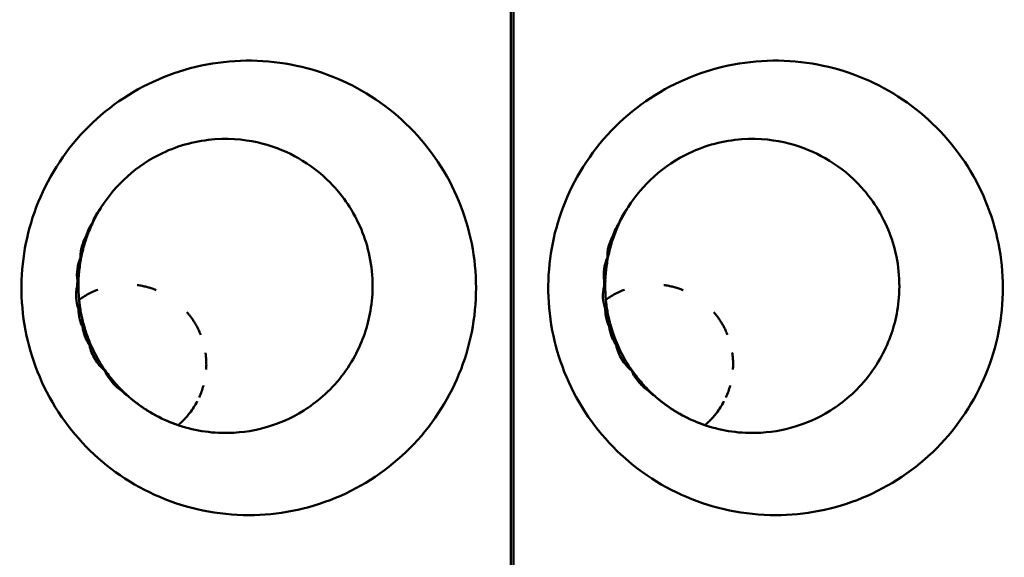
# Model space of a CAD drawing. Units: millimetres. Extents: x -4505 to 16385, y -441 to 5462.
# Drawn here: x -1278 to -1241, y 2531 to 2551 of the extents above; entities that cross this region are included whole.
import ezdxf

# ---------------------------------------------------------------- set-up
doc = ezdxf.new("R2010")
doc.units = ezdxf.units.MM
doc.layers.add('Visible (ANSI)', color=7, linetype='Continuous', lineweight=50)

msp = doc.modelspace()

# ---------------------------------------------------------------- linework, layer by layer
at = {"layer": 'Visible (ANSI)'}
for p, q in [((-1259.236, 2491.239), (-1259.236, 2610.839)), ((-1259.136, 2610.839), (-1259.136, 2491.239)), ((-1273.612, 2537.048), (-1273.612, 2537.048)), ((-1253.912, 2537.048), (-1253.912, 2537.048))]:
    msp.add_line(p, q, dxfattribs=at)
for centre in [(-1273.612, 2538.183), (-1253.912, 2538.183)]:
    msp.add_arc(centre, 3, 126.1558, 126.16, dxfattribs=at)
for centre, major_axis, ratio, start_param, end_param in [((-1275.099, 2542.957), (0.286, -0.195), 0.009719, 1.539528, 1.64607), ((-1255.399, 2542.957), (0.286, -0.195), 0.009719, 1.53953, 1.64607), ((-1274.559, 2541.906), (-2.979, 0.055), 0.087315, 4.9665, 4.97408), ((-1254.859, 2541.906), (-2.979, 0.055), 0.087315, 4.9665, 4.97408), ((-1273.875, 2541.134), (0.011, 1.61), 0.978686, 1.473219, 1.597411), ((-1274.48, 2541.347), (2.771, 1.128), 0.112674, 1.863828, 1.879402), ((-1273.844, 2541.134), (0.017, 2.931), 0.532653, 1.510519, 1.595794), ((-1254.175, 2541.134), (0.011, 1.61), 0.978686, 1.473219, 1.597411), ((-1254.78, 2541.347), (2.771, 1.128), 0.112674, 1.863828, 1.879402), ((-1254.144, 2541.134), (0.017, 2.931), 0.532653, 1.510519, 1.595794), ((-1274.522, 2540.942), (-2.506, 1.633), 0.130374, 1.277261, 1.296516), ((-1254.822, 2540.942), (-2.506, 1.633), 0.130374, 1.277261, 1.296516), ((-1275.357, 2540.269), (-0.361, -0.116), 0.010634, 4.666941, 4.839291), ((-1255.657, 2540.269), (-0.361, -0.116), 0.010633, 4.66694, 4.839291), ((-1274.415, 2540.002), (-2.861, -0.871), 0.052155, 1.255359, 1.27845), ((-1254.715, 2540.002), (-2.861, -0.871), 0.052155, 1.255359, 1.27845), ((-1274.288, 2539.466), (-2.931, -0.555), 0.148668, 1.298555, 1.317114), ((-1254.588, 2539.466), (-2.931, -0.555), 0.148668, 1.298555, 1.317114), ((-1274.064, 2538.801), (2.696, 1.253), 0.218434, 4.481156, 4.486028), ((-1254.364, 2538.801), (2.696, 1.253), 0.218434, 4.481156, 4.486028), ((-1273.756, 2538.315), (2.024, 2.205), 0.263711, 4.425594, 4.430664), ((-1273.115, 2538.585), (-1.828, 2.271), 0.486417, 1.807157, 1.879305), ((-1254.056, 2538.315), (2.024, 2.205), 0.263711, 4.425594, 4.430664), ((-1253.415, 2538.585), (-1.828, 2.271), 0.486417, 1.807157, 1.879305), ((-1273.115, 2538.585), (-1.828, 2.271), 0.486417, 1.879305, 1.879322), ((-1253.415, 2538.585), (-1.828, 2.271), 0.486417, 1.879305, 1.879322)]:
    msp.add_ellipse(centre, major_axis=major_axis, ratio=ratio, start_param=start_param, end_param=end_param, dxfattribs=at)
for points, knots in [([(-1269.031, 2532.539), (-1269.609, 2532.539), (-1270.187, 2532.598), (-1271.859, 2532.943), (-1272.911, 2533.39), (-1274.758, 2534.657), (-1275.545, 2535.459), (-1276.791, 2537.37), (-1277.189, 2538.418), (-1277.603, 2540.579), (-1277.575, 2541.695), (-1277.166, 2543.726), (-1276.762, 2544.774), (-1275.479, 2546.697), (-1274.667, 2547.509), (-1272.773, 2548.756), (-1271.716, 2549.185), (-1269.498, 2549.6), (-1268.359, 2549.587), (-1267.254, 2549.35), (-1266.194, 2549.123), (-1265.187, 2548.695), (-1263.371, 2547.472), (-1262.578, 2546.676), (-1261.347, 2544.828), (-1260.916, 2543.789), (-1260.483, 2541.608), (-1260.481, 2540.485), (-1260.913, 2538.304), (-1261.337, 2537.271), (-1262.567, 2535.413), (-1263.369, 2534.604), (-1265.242, 2533.35), (-1266.298, 2532.913), (-1267.944, 2532.592), (-1268.487, 2532.54), (-1269.031, 2532.539)], [-2.888285, -2.888285, -2.888285, -2.888285, -2.721817, -2.721817, -2.399947, -2.399947, -2.085431, -2.085431, -1.757173, -1.757173, -1.392584, -1.392584, -1.029648, -1.029648, -0.68179, -0.68179, -0.339234, -0.339234, 0, 0, 0, 0.325243, 0.325243, 0.657812, 0.657812, 0.988251, 0.988251, 1.316664, 1.316664, 1.641255, 1.641255, 1.969329, 1.969329, 2.295935, 2.295935, 2.452808, 2.452808, 2.452808, 2.452808]), ([(-1249.331, 2532.539), (-1249.909, 2532.539), (-1250.487, 2532.598), (-1252.159, 2532.943), (-1253.211, 2533.39), (-1255.058, 2534.657), (-1255.845, 2535.459), (-1257.091, 2537.37), (-1257.489, 2538.418), (-1257.903, 2540.579), (-1257.875, 2541.695), (-1257.466, 2543.726), (-1257.062, 2544.774), (-1255.779, 2546.697), (-1254.967, 2547.509), (-1253.073, 2548.756), (-1252.016, 2549.185), (-1249.798, 2549.6), (-1248.659, 2549.587), (-1247.554, 2549.35), (-1246.494, 2549.123), (-1245.487, 2548.695), (-1243.671, 2547.472), (-1242.878, 2546.676), (-1241.647, 2544.828), (-1241.216, 2543.789), (-1240.783, 2541.608), (-1240.781, 2540.485), (-1241.213, 2538.304), (-1241.637, 2537.271), (-1242.867, 2535.413), (-1243.669, 2534.604), (-1245.542, 2533.35), (-1246.598, 2532.913), (-1248.244, 2532.592), (-1248.787, 2532.54), (-1249.331, 2532.539)], [-2.888285, -2.888285, -2.888285, -2.888285, -2.721817, -2.721817, -2.399947, -2.399947, -2.085431, -2.085431, -1.757173, -1.757173, -1.392584, -1.392584, -1.029648, -1.029648, -0.68179, -0.68179, -0.339234, -0.339234, 0, 0, 0, 0.325243, 0.325243, 0.657812, 0.657812, 0.988251, 0.988251, 1.316664, 1.316664, 1.641255, 1.641255, 1.96933, 1.96933, 2.295935, 2.295935, 2.452808, 2.452808, 2.452808, 2.452808]), ([(-1274.553, 2544.054), (-1274.279, 2544.486), (-1273.95, 2544.874), (-1273.178, 2545.565), (-1272.737, 2545.856), (-1271.644, 2546.376), (-1270.977, 2546.549), (-1269.611, 2546.648), (-1269.012, 2546.56), (-1267.999, 2546.302), (-1267.566, 2546.109), (-1266.757, 2545.648), (-1266.353, 2545.344), (-1265.688, 2544.667), (-1265.27, 2544.178), (-1264.644, 2542.848), (-1264.449, 2542.15), (-1264.375, 2540.597), (-1264.506, 2539.942), (-1264.844, 2538.883), (-1265.128, 2538.297), (-1266.014, 2537.157), (-1266.513, 2536.748), (-1267.478, 2536.142), (-1267.909, 2535.971), (-1268.75, 2535.715), (-1269.25, 2535.625), (-1270.457, 2535.599), (-1271.129, 2535.707), (-1272.322, 2536.137), (-1272.915, 2536.45), (-1273.475, 2536.927)], [0.000003, 0.000003, 0.000003, 0.000003, 0.155087, 0.155087, 0.320003, 0.320003, 0.539934, 0.539934, 0.764423, 0.764423, 1.027146, 1.027146, 1.316633, 1.316633, 1.547257, 1.547257, 1.738938, 1.738938, 1.932349, 1.932349, 2.145531, 2.145531, 2.36599, 2.36599, 2.601291, 2.601291, 2.866789, 2.866789, 3.195528, 3.195528, 3.478472, 3.478472, 3.478472, 3.478472]), ([(-1254.853, 2544.054), (-1254.579, 2544.486), (-1254.25, 2544.874), (-1253.478, 2545.565), (-1253.037, 2545.856), (-1251.944, 2546.376), (-1251.277, 2546.549), (-1249.911, 2546.648), (-1249.312, 2546.56), (-1248.299, 2546.302), (-1247.866, 2546.109), (-1247.057, 2545.648), (-1246.653, 2545.344), (-1245.988, 2544.667), (-1245.57, 2544.178), (-1244.944, 2542.848), (-1244.749, 2542.15), (-1244.675, 2540.597), (-1244.806, 2539.942), (-1245.144, 2538.883), (-1245.428, 2538.297), (-1246.314, 2537.157), (-1246.813, 2536.748), (-1247.778, 2536.142), (-1248.209, 2535.971), (-1249.05, 2535.715), (-1249.55, 2535.625), (-1250.757, 2535.599), (-1251.429, 2535.707), (-1252.622, 2536.137), (-1253.215, 2536.45), (-1253.775, 2536.927)], [0.000003, 0.000003, 0.000003, 0.000003, 0.155087, 0.155087, 0.320003, 0.320003, 0.539934, 0.539934, 0.764423, 0.764423, 1.027146, 1.027146, 1.316633, 1.316633, 1.547257, 1.547257, 1.738938, 1.738938, 1.932349, 1.932349, 2.145531, 2.145531, 2.36599, 2.36599, 2.601291, 2.601291, 2.866789, 2.866789, 3.195528, 3.195528, 3.478472, 3.478472, 3.478472, 3.478472]), ([(-1274.869, 2543.492), (-1274.838, 2543.599), (-1274.792, 2543.7), (-1274.736, 2543.796), (-1274.723, 2543.819), (-1274.709, 2543.841), (-1274.695, 2543.863), (-1274.652, 2543.93), (-1274.604, 2543.994), (-1274.553, 2544.054)], [0.00031675, 0.00031675, 0.00031675, 0.00031675, 0.03382061, 0.03382061, 0.03382061, 0.04175501, 0.04175501, 0.04175501, 0.06585467, 0.06585467, 0.06585467, 0.06585467]), ([(-1255.169, 2543.492), (-1255.138, 2543.599), (-1255.092, 2543.7), (-1255.036, 2543.796), (-1255.023, 2543.819), (-1255.009, 2543.841), (-1254.995, 2543.863), (-1254.952, 2543.93), (-1254.904, 2543.994), (-1254.853, 2544.054)], [0.00031675, 0.00031675, 0.00031675, 0.00031675, 0.03382061, 0.03382061, 0.03382061, 0.04175501, 0.04175501, 0.04175501, 0.06585467, 0.06585467, 0.06585467, 0.06585467]), ([(-1275.119, 2542.975), (-1275.092, 2543.07), (-1275.058, 2543.162), (-1275.015, 2543.251), (-1274.999, 2543.285), (-1274.981, 2543.318), (-1274.963, 2543.351), (-1274.935, 2543.4), (-1274.906, 2543.448), (-1274.87, 2543.491)], [0.00001659, 0.00001659, 0.00001659, 0.00001659, 0.02962554, 0.02962554, 0.02962554, 0.0410705, 0.0410705, 0.0410705, 0.05799909, 0.05799909, 0.05799909, 0.05799909]), ([(-1255.419, 2542.975), (-1255.392, 2543.07), (-1255.358, 2543.162), (-1255.315, 2543.251), (-1255.299, 2543.285), (-1255.281, 2543.318), (-1255.263, 2543.351), (-1255.235, 2543.4), (-1255.206, 2543.448), (-1255.17, 2543.491)], [0.00001659, 0.00001659, 0.00001659, 0.00001659, 0.02962554, 0.02962554, 0.02962554, 0.0410705, 0.0410705, 0.0410705, 0.05799909, 0.05799909, 0.05799909, 0.05799909]), ([(-1275.325, 2542.171), (-1275.326, 2542.217), (-1275.325, 2542.262), (-1275.323, 2542.307), (-1275.318, 2542.383), (-1275.307, 2542.459), (-1275.291, 2542.533), (-1275.287, 2542.551), (-1275.282, 2542.57), (-1275.278, 2542.588), (-1275.242, 2542.724), (-1275.188, 2542.854), (-1275.119, 2542.975)], [0.000001, 0.000001, 0.000001, 0.000001, 0.01363224, 0.01363224, 0.01363224, 0.0365081, 0.0365081, 0.0365081, 0.04216253, 0.04216253, 0.04216253, 0.08429799, 0.08429799, 0.08429799, 0.08429799]), ([(-1275.088, 2542.954), (-1275.151, 2542.778), (-1275.204, 2542.599), (-1275.267, 2542.344), (-1275.286, 2542.259), (-1275.303, 2542.171)], [-1.41412171, -1.41412171, -1.41412171, -1.41412171, -1.36108907, -1.36108907, -1.3354945, -1.3354945, -1.3354945, -1.3354945]), ([(-1255.625, 2542.171), (-1255.626, 2542.217), (-1255.625, 2542.262), (-1255.623, 2542.307), (-1255.618, 2542.383), (-1255.607, 2542.459), (-1255.591, 2542.533), (-1255.587, 2542.551), (-1255.582, 2542.57), (-1255.578, 2542.588), (-1255.542, 2542.724), (-1255.488, 2542.854), (-1255.419, 2542.975)], [0.000001, 0.000001, 0.000001, 0.000001, 0.01363224, 0.01363224, 0.01363224, 0.0365081, 0.0365081, 0.0365081, 0.04216253, 0.04216253, 0.04216253, 0.08429799, 0.08429799, 0.08429799, 0.08429799]), ([(-1255.388, 2542.954), (-1255.451, 2542.778), (-1255.504, 2542.599), (-1255.567, 2542.344), (-1255.586, 2542.259), (-1255.603, 2542.171)], [-1.41412171, -1.41412171, -1.41412171, -1.41412171, -1.36108907, -1.36108907, -1.3354945, -1.3354945, -1.3354945, -1.3354945]), ([(-1275.442, 2541.302), (-1275.466, 2541.449), (-1275.467, 2541.598), (-1275.426, 2541.893), (-1275.385, 2542.036), (-1275.325, 2542.171)], [0.00000103, 0.00000103, 0.00000103, 0.00000103, 0.04468405, 0.04468405, 0.08936777, 0.08936777, 0.08936777, 0.08936777]), ([(-1275.303, 2542.171), (-1275.338, 2541.99), (-1275.364, 2541.807), (-1275.391, 2541.532), (-1275.398, 2541.427), (-1275.402, 2541.32)], [-1.40860833, -1.40860833, -1.40860833, -1.40860833, -1.35619088, -1.35619088, -1.32554293, -1.32554293, -1.32554293, -1.32554293]), ([(-1255.742, 2541.302), (-1255.766, 2541.449), (-1255.767, 2541.598), (-1255.726, 2541.893), (-1255.685, 2542.036), (-1255.625, 2542.171)], [0.00000103, 0.00000103, 0.00000103, 0.00000103, 0.04468405, 0.04468405, 0.08936777, 0.08936777, 0.08936777, 0.08936777]), ([(-1255.603, 2542.171), (-1255.638, 2541.99), (-1255.664, 2541.807), (-1255.691, 2541.532), (-1255.698, 2541.427), (-1255.702, 2541.32)], [-1.40860833, -1.40860833, -1.40860833, -1.40860833, -1.35619088, -1.35619088, -1.32554293, -1.32554293, -1.32554293, -1.32554293]), ([(-1273.209, 2541.144), (-1273.192, 2541.142), (-1273.175, 2541.139), (-1273.159, 2541.137), (-1273.1, 2541.128), (-1273.043, 2541.117), (-1272.986, 2541.105), (-1272.929, 2541.093), (-1272.873, 2541.079), (-1272.818, 2541.064), (-1272.8, 2541.059), (-1272.783, 2541.054), (-1272.765, 2541.049), (-1272.714, 2541.034), (-1272.663, 2541.017), (-1272.614, 2541), (-1272.574, 2540.985), (-1272.534, 2540.97), (-1272.495, 2540.955)], [0.2673873, 0.2673873, 0.2673873, 0.2673873, 0.2745418, 0.2745418, 0.2745418, 0.2995713, 0.2995713, 0.2995713, 0.3251312, 0.3251312, 0.3251312, 0.3333333, 0.3333333, 0.3333333, 0.357499, 0.357499, 0.357499, 0.3774213, 0.3774213, 0.3774213, 0.3774213]), ([(-1253.509, 2541.144), (-1253.492, 2541.142), (-1253.475, 2541.139), (-1253.459, 2541.137), (-1253.4, 2541.128), (-1253.343, 2541.117), (-1253.286, 2541.105), (-1253.229, 2541.093), (-1253.173, 2541.079), (-1253.118, 2541.064), (-1253.1, 2541.059), (-1253.083, 2541.054), (-1253.065, 2541.049), (-1253.014, 2541.034), (-1252.963, 2541.017), (-1252.914, 2541), (-1252.874, 2540.985), (-1252.834, 2540.97), (-1252.795, 2540.955)], [0.2673873, 0.2673873, 0.2673873, 0.2673873, 0.2745418, 0.2745418, 0.2745418, 0.2995713, 0.2995713, 0.2995713, 0.3251312, 0.3251312, 0.3251312, 0.3333333, 0.3333333, 0.3333333, 0.357499, 0.357499, 0.357499, 0.3774213, 0.3774213, 0.3774213, 0.3774213]), ([(-1275.404, 2540.258), (-1275.452, 2540.393), (-1275.481, 2540.533), (-1275.498, 2540.82), (-1275.485, 2540.963), (-1275.451, 2541.102)], [0.00000098, 0.00000098, 0.00000098, 0.00000098, 0.04305711, 0.04305711, 0.0861133, 0.0861133, 0.0861133, 0.0861133]), ([(-1275.406, 2541.07), (-1275.404, 2540.94), (-1275.399, 2540.813), (-1275.379, 2540.556), (-1275.363, 2540.417), (-1275.342, 2540.278)], [-1.39690906, -1.39690906, -1.39690906, -1.39690906, -1.3599716, -1.3599716, -1.31976142, -1.31976142, -1.31976142, -1.31976142]), ([(-1275.381, 2540.592), (-1275.316, 2540.64), (-1275.249, 2540.684), (-1275.182, 2540.726), (-1275.115, 2540.767), (-1275.047, 2540.806), (-1274.979, 2540.841), (-1274.91, 2540.876), (-1274.841, 2540.908), (-1274.773, 2540.937), (-1274.744, 2540.949), (-1274.716, 2540.96), (-1274.687, 2540.971)], [0, 0, 0, 0, 0.02376826, 0.02376826, 0.02376826, 0.04765369, 0.04765369, 0.04765369, 0.07165704, 0.07165704, 0.07165704, 0.08157861, 0.08157861, 0.08157861, 0.08157861]), ([(-1255.704, 2540.258), (-1255.752, 2540.393), (-1255.781, 2540.533), (-1255.798, 2540.82), (-1255.785, 2540.963), (-1255.751, 2541.102)], [0.00000098, 0.00000098, 0.00000098, 0.00000098, 0.04305711, 0.04305711, 0.0861133, 0.0861133, 0.0861133, 0.0861133]), ([(-1255.706, 2541.07), (-1255.704, 2540.94), (-1255.699, 2540.813), (-1255.679, 2540.556), (-1255.663, 2540.417), (-1255.642, 2540.278)], [-1.39690906, -1.39690906, -1.39690906, -1.39690906, -1.3599716, -1.3599716, -1.31976142, -1.31976142, -1.31976142, -1.31976142]), ([(-1255.681, 2540.592), (-1255.616, 2540.64), (-1255.549, 2540.684), (-1255.482, 2540.726), (-1255.415, 2540.767), (-1255.347, 2540.806), (-1255.279, 2540.841), (-1255.21, 2540.876), (-1255.141, 2540.908), (-1255.073, 2540.937), (-1255.044, 2540.949), (-1255.016, 2540.96), (-1254.987, 2540.971)], [0, 0, 0, 0, 0.02376826, 0.02376826, 0.02376826, 0.04765369, 0.04765369, 0.04765369, 0.07165704, 0.07165704, 0.07165704, 0.08157861, 0.08157861, 0.08157861, 0.08157861]), ([(-1275.382, 2540.599), (-1275.382, 2540.604), (-1275.382, 2540.605), (-1275.382, 2540.605), (-1275.382, 2540.604), (-1275.382, 2540.6), (-1275.381, 2540.594), (-1275.381, 2540.593), (-1275.381, 2540.593), (-1275.381, 2540.592)], [0.6733415, 0.6733415, 0.6733415, 0.6733415, 0.8229464, 0.8229464, 0.8229464, 0.9802981, 0.9802981, 0.9802981, 1, 1, 1, 1]), ([(-1275.358, 2540.388), (-1275.361, 2540.415), (-1275.364, 2540.439), (-1275.367, 2540.461), (-1275.37, 2540.483), (-1275.372, 2540.502), (-1275.374, 2540.519), (-1275.374, 2540.522), (-1275.374, 2540.525), (-1275.375, 2540.528)], [0, 0, 0, 0, 0.1501093, 0.1501093, 0.1501093, 0.3010927, 0.3010927, 0.3010927, 0.3265147, 0.3265147, 0.3265147, 0.3265147]), ([(-1255.682, 2540.599), (-1255.682, 2540.604), (-1255.682, 2540.605), (-1255.682, 2540.605), (-1255.682, 2540.604), (-1255.682, 2540.6), (-1255.681, 2540.594), (-1255.681, 2540.593), (-1255.681, 2540.593), (-1255.681, 2540.592)], [0.6733415, 0.6733415, 0.6733415, 0.6733415, 0.8229464, 0.8229464, 0.8229464, 0.9802981, 0.9802981, 0.9802981, 1, 1, 1, 1]), ([(-1255.658, 2540.388), (-1255.661, 2540.415), (-1255.664, 2540.439), (-1255.667, 2540.461), (-1255.67, 2540.483), (-1255.672, 2540.502), (-1255.674, 2540.519), (-1255.674, 2540.522), (-1255.674, 2540.525), (-1255.675, 2540.528)], [0, 0, 0, 0, 0.1501093, 0.1501093, 0.1501093, 0.3010927, 0.3010927, 0.3010927, 0.3265147, 0.3265147, 0.3265147, 0.3265147]), ([(-1275.259, 2539.59), (-1275.27, 2539.614), (-1275.281, 2539.638), (-1275.29, 2539.663), (-1275.323, 2539.744), (-1275.348, 2539.828), (-1275.367, 2539.914), (-1275.376, 2539.956), (-1275.384, 2539.999), (-1275.39, 2540.042), (-1275.4, 2540.113), (-1275.404, 2540.185), (-1275.404, 2540.258)], [0.00000728, 0.00000728, 0.00000728, 0.00000728, 0.00799042, 0.00799042, 0.00799042, 0.0343506, 0.0343506, 0.0343506, 0.04737137, 0.04737137, 0.04737137, 0.06908304, 0.06908304, 0.06908304, 0.06908304]), ([(-1275.342, 2540.278), (-1275.331, 2540.206), (-1275.319, 2540.136), (-1275.277, 2539.918), (-1275.24, 2539.762), (-1275.196, 2539.608)], [-1.37618261, -1.37618261, -1.37618261, -1.37618261, -1.35517456, -1.35517456, -1.30955917, -1.30955917, -1.30955917, -1.30955917]), ([(-1271.35, 2540.136), (-1271.329, 2540.112), (-1271.308, 2540.086), (-1271.287, 2540.061), (-1271.266, 2540.034), (-1271.245, 2540.008), (-1271.225, 2539.981), (-1271.212, 2539.964), (-1271.2, 2539.948), (-1271.188, 2539.931), (-1271.163, 2539.897), (-1271.139, 2539.862), (-1271.116, 2539.826), (-1271.091, 2539.789), (-1271.067, 2539.75), (-1271.044, 2539.711), (-1271.018, 2539.668), (-1270.994, 2539.625), (-1270.97, 2539.58), (-1270.961, 2539.563), (-1270.952, 2539.545), (-1270.943, 2539.527), (-1270.919, 2539.48), (-1270.897, 2539.432), (-1270.875, 2539.383), (-1270.861, 2539.35), (-1270.847, 2539.317), (-1270.833, 2539.283)], [0.6198377, 0.6198377, 0.6198377, 0.6198377, 0.6374386, 0.6374386, 0.6374386, 0.6556466, 0.6556466, 0.6556466, 0.6666667, 0.6666667, 0.6666667, 0.6893081, 0.6893081, 0.6893081, 0.7133145, 0.7133145, 0.7133145, 0.7397043, 0.7397043, 0.7397043, 0.75, 0.75, 0.75, 0.7774123, 0.7774123, 0.7774123, 0.7959946, 0.7959946, 0.7959946, 0.7959946]), ([(-1255.559, 2539.59), (-1255.57, 2539.614), (-1255.581, 2539.638), (-1255.59, 2539.663), (-1255.623, 2539.744), (-1255.648, 2539.828), (-1255.667, 2539.914), (-1255.676, 2539.956), (-1255.684, 2539.999), (-1255.69, 2540.042), (-1255.7, 2540.113), (-1255.704, 2540.185), (-1255.704, 2540.258)], [0.00000728, 0.00000728, 0.00000728, 0.00000728, 0.00799042, 0.00799042, 0.00799042, 0.0343506, 0.0343506, 0.0343506, 0.04737137, 0.04737137, 0.04737137, 0.06908304, 0.06908304, 0.06908304, 0.06908304]), ([(-1255.642, 2540.278), (-1255.631, 2540.206), (-1255.619, 2540.136), (-1255.577, 2539.918), (-1255.54, 2539.762), (-1255.496, 2539.608)], [-1.37618261, -1.37618261, -1.37618261, -1.37618261, -1.35517456, -1.35517456, -1.30955917, -1.30955917, -1.30955917, -1.30955917]), ([(-1251.65, 2540.136), (-1251.629, 2540.112), (-1251.608, 2540.086), (-1251.587, 2540.061), (-1251.566, 2540.034), (-1251.545, 2540.008), (-1251.525, 2539.981), (-1251.512, 2539.964), (-1251.5, 2539.948), (-1251.488, 2539.931), (-1251.463, 2539.897), (-1251.439, 2539.862), (-1251.416, 2539.826), (-1251.391, 2539.789), (-1251.367, 2539.75), (-1251.344, 2539.711), (-1251.318, 2539.668), (-1251.294, 2539.625), (-1251.27, 2539.58), (-1251.261, 2539.563), (-1251.252, 2539.545), (-1251.243, 2539.527), (-1251.219, 2539.48), (-1251.197, 2539.432), (-1251.175, 2539.383), (-1251.161, 2539.35), (-1251.147, 2539.317), (-1251.133, 2539.283)], [0.6198377, 0.6198377, 0.6198377, 0.6198377, 0.6374386, 0.6374386, 0.6374386, 0.6556466, 0.6556466, 0.6556466, 0.6666667, 0.6666667, 0.6666667, 0.6893081, 0.6893081, 0.6893081, 0.7133145, 0.7133145, 0.7133145, 0.7397043, 0.7397043, 0.7397043, 0.75, 0.75, 0.75, 0.7774123, 0.7774123, 0.7774123, 0.7959946, 0.7959946, 0.7959946, 0.7959946]), ([(-1274.738, 2538.486), (-1274.775, 2538.554), (-1274.81, 2538.622), (-1274.844, 2538.69), (-1274.849, 2538.701), (-1274.855, 2538.712), (-1274.86, 2538.723), (-1274.915, 2538.838), (-1274.966, 2538.953), (-1275.011, 2539.065), (-1275.055, 2539.175), (-1275.094, 2539.283), (-1275.129, 2539.389), (-1275.146, 2539.442), (-1275.162, 2539.494), (-1275.178, 2539.546), (-1275.192, 2539.596), (-1275.206, 2539.645), (-1275.219, 2539.693), (-1275.232, 2539.743), (-1275.244, 2539.791), (-1275.255, 2539.837), (-1275.266, 2539.88), (-1275.275, 2539.922), (-1275.284, 2539.962)], [0.3305952, 0.3305952, 0.3305952, 0.3305952, 0.3903572, 0.3903572, 0.3903572, 0.4, 0.4, 0.4, 0.5012096, 0.5012096, 0.5012096, 0.6, 0.6, 0.6, 0.65, 0.65, 0.65, 0.6987161, 0.6987161, 0.6987161, 0.7493581, 0.7493581, 0.7493581, 0.7962711, 0.7962711, 0.7962711, 0.7962711]), ([(-1255.038, 2538.486), (-1255.075, 2538.554), (-1255.11, 2538.622), (-1255.144, 2538.69), (-1255.149, 2538.701), (-1255.155, 2538.712), (-1255.16, 2538.723), (-1255.215, 2538.838), (-1255.266, 2538.953), (-1255.311, 2539.065), (-1255.355, 2539.175), (-1255.394, 2539.283), (-1255.429, 2539.389), (-1255.446, 2539.442), (-1255.462, 2539.494), (-1255.478, 2539.546), (-1255.492, 2539.596), (-1255.506, 2539.645), (-1255.519, 2539.693), (-1255.532, 2539.743), (-1255.544, 2539.791), (-1255.555, 2539.837), (-1255.566, 2539.88), (-1255.575, 2539.922), (-1255.584, 2539.962)], [0.3305952, 0.3305952, 0.3305952, 0.3305952, 0.3903572, 0.3903572, 0.3903572, 0.4, 0.4, 0.4, 0.5012096, 0.5012096, 0.5012096, 0.6, 0.6, 0.6, 0.65, 0.65, 0.65, 0.6987161, 0.6987161, 0.6987161, 0.7493581, 0.7493581, 0.7493581, 0.7962711, 0.7962711, 0.7962711, 0.7962711]), ([(-1274.996, 2538.897), (-1275.041, 2538.966), (-1275.082, 2539.039), (-1275.117, 2539.113), (-1275.135, 2539.152), (-1275.151, 2539.191), (-1275.166, 2539.23), (-1275.21, 2539.346), (-1275.242, 2539.467), (-1275.259, 2539.59)], [0.00000106, 0.00000106, 0.00000106, 0.00000106, 0.02496415, 0.02496415, 0.02496415, 0.0377258, 0.0377258, 0.0377258, 0.07505894, 0.07505894, 0.07505894, 0.07505894]), ([(-1275.196, 2539.608), (-1275.189, 2539.581), (-1275.181, 2539.555), (-1275.112, 2539.325), (-1275.034, 2539.111), (-1274.944, 2538.905)], [-1.36176991, -1.36176991, -1.36176991, -1.36176991, -1.35364497, -1.35364497, -1.28972592, -1.28972592, -1.28972592, -1.28972592]), ([(-1255.296, 2538.897), (-1255.341, 2538.966), (-1255.382, 2539.039), (-1255.417, 2539.113), (-1255.435, 2539.152), (-1255.451, 2539.191), (-1255.466, 2539.23), (-1255.51, 2539.346), (-1255.542, 2539.467), (-1255.559, 2539.59)], [0.00000106, 0.00000106, 0.00000106, 0.00000106, 0.02496415, 0.02496415, 0.02496415, 0.0377258, 0.0377258, 0.0377258, 0.07505894, 0.07505894, 0.07505894, 0.07505894]), ([(-1255.496, 2539.608), (-1255.489, 2539.581), (-1255.481, 2539.555), (-1255.412, 2539.325), (-1255.334, 2539.111), (-1255.244, 2538.905)], [-1.36176991, -1.36176991, -1.36176991, -1.36176991, -1.35364497, -1.35364497, -1.28972592, -1.28972592, -1.28972592, -1.28972592]), ([(-1274.944, 2538.905), (-1274.934, 2538.884), (-1274.925, 2538.864), (-1274.807, 2538.604), (-1274.671, 2538.352), (-1274.483, 2538.061), (-1274.443, 2538.002), (-1274.403, 2537.945)], [-1.3661758, -1.3661758, -1.3661758, -1.3661758, -1.3594539, -1.3594539, -1.2804855, -1.2804855, -1.2599956, -1.2599956, -1.2599956, -1.2599956]), ([(-1255.244, 2538.905), (-1255.234, 2538.884), (-1255.225, 2538.864), (-1255.107, 2538.604), (-1254.971, 2538.352), (-1254.783, 2538.061), (-1254.743, 2538.002), (-1254.703, 2537.945)], [-1.3661758, -1.3661758, -1.3661758, -1.3661758, -1.3594539, -1.3594539, -1.2804855, -1.2804855, -1.2599956, -1.2599956, -1.2599956, -1.2599956]), ([(-1274.416, 2537.94), (-1274.558, 2538.062), (-1274.684, 2538.206), (-1274.884, 2538.531), (-1274.957, 2538.709), (-1274.996, 2538.897)], [0.000001, 0.000001, 0.000001, 0.000001, 0.0578463, 0.0578463, 0.1156855, 0.1156855, 0.1156855, 0.1156855]), ([(-1270.655, 2538.614), (-1270.654, 2538.607), (-1270.653, 2538.6), (-1270.652, 2538.592), (-1270.65, 2538.581), (-1270.649, 2538.571), (-1270.647, 2538.56), (-1270.639, 2538.497), (-1270.633, 2538.433), (-1270.629, 2538.367), (-1270.625, 2538.299), (-1270.623, 2538.23), (-1270.623, 2538.16), (-1270.624, 2538.104), (-1270.626, 2538.047), (-1270.63, 2537.989)], [0.90822983, 0.90822983, 0.90822983, 0.90822983, 0.91167532, 0.91167532, 0.91167532, 0.91666667, 0.91666667, 0.91666667, 0.94565037, 0.94565037, 0.94565037, 0.97577081, 0.97577081, 0.97577081, 1, 1, 1, 1]), ([(-1254.716, 2537.94), (-1254.858, 2538.062), (-1254.984, 2538.206), (-1255.184, 2538.531), (-1255.257, 2538.709), (-1255.296, 2538.897)], [0.000001, 0.000001, 0.000001, 0.000001, 0.0578463, 0.0578463, 0.1156855, 0.1156855, 0.1156855, 0.1156855]), ([(-1250.955, 2538.614), (-1250.954, 2538.607), (-1250.953, 2538.6), (-1250.952, 2538.592), (-1250.95, 2538.581), (-1250.949, 2538.571), (-1250.947, 2538.56), (-1250.939, 2538.497), (-1250.933, 2538.433), (-1250.929, 2538.367), (-1250.925, 2538.299), (-1250.923, 2538.23), (-1250.923, 2538.16), (-1250.924, 2538.104), (-1250.926, 2538.047), (-1250.93, 2537.989)], [0.90822983, 0.90822983, 0.90822983, 0.90822983, 0.91167532, 0.91167532, 0.91167532, 0.91666667, 0.91666667, 0.91666667, 0.94565037, 0.94565037, 0.94565037, 0.97577081, 0.97577081, 0.97577081, 1, 1, 1, 1]), ([(-1273.982, 2537.42), (-1274.048, 2537.493), (-1274.113, 2537.569), (-1274.176, 2537.647), (-1274.237, 2537.723), (-1274.297, 2537.8), (-1274.355, 2537.879), (-1274.394, 2537.933), (-1274.432, 2537.987), (-1274.469, 2538.042)], [0.0000933, 0.0000933, 0.0000933, 0.0000933, 0.0755402, 0.0755402, 0.0755402, 0.1491979, 0.1491979, 0.1491979, 0.1990724, 0.1990724, 0.1990724, 0.1990724]), ([(-1273.771, 2537.179), (-1273.909, 2537.27), (-1274.036, 2537.381), (-1274.256, 2537.637), (-1274.348, 2537.782), (-1274.416, 2537.94)], [0.0000013, 0.0000013, 0.0000013, 0.0000013, 0.0517273, 0.0517273, 0.1035312, 0.1035312, 0.1035312, 0.1035312]), ([(-1274.403, 2537.945), (-1274.274, 2537.763), (-1274.128, 2537.58), (-1273.904, 2537.334), (-1273.832, 2537.26), (-1273.76, 2537.189)], [-1.34810108, -1.34810108, -1.34810108, -1.34810108, -1.28290287, -1.28290287, -1.25279371, -1.25279371, -1.25279371, -1.25279371]), ([(-1254.282, 2537.42), (-1254.348, 2537.493), (-1254.413, 2537.569), (-1254.476, 2537.647), (-1254.537, 2537.723), (-1254.597, 2537.8), (-1254.655, 2537.879), (-1254.694, 2537.933), (-1254.732, 2537.987), (-1254.769, 2538.042)], [0.0000933, 0.0000933, 0.0000933, 0.0000933, 0.0755402, 0.0755402, 0.0755402, 0.1491979, 0.1491979, 0.1491979, 0.1990724, 0.1990724, 0.1990724, 0.1990724]), ([(-1254.071, 2537.179), (-1254.209, 2537.27), (-1254.336, 2537.381), (-1254.556, 2537.637), (-1254.648, 2537.782), (-1254.716, 2537.94)], [0.0000013, 0.0000013, 0.0000013, 0.0000013, 0.0517273, 0.0517273, 0.1035312, 0.1035312, 0.1035312, 0.1035312]), ([(-1254.703, 2537.945), (-1254.574, 2537.763), (-1254.428, 2537.58), (-1254.204, 2537.334), (-1254.132, 2537.26), (-1254.06, 2537.189)], [-1.34810108, -1.34810108, -1.34810108, -1.34810108, -1.28290287, -1.28290287, -1.25279371, -1.25279371, -1.25279371, -1.25279371]), ([(-1273.833, 2537.261), (-1273.833, 2537.261), (-1273.833, 2537.261), (-1273.833, 2537.262), (-1273.845, 2537.274), (-1273.857, 2537.287), (-1273.87, 2537.299), (-1273.882, 2537.312), (-1273.894, 2537.325), (-1273.907, 2537.338), (-1273.923, 2537.356), (-1273.94, 2537.374), (-1273.957, 2537.392), (-1273.965, 2537.401), (-1273.973, 2537.41), (-1273.982, 2537.419)], [0.3318245, 0.3318245, 0.3318245, 0.3318245, 0.3333333, 0.3333333, 0.3333333, 0.5, 0.5, 0.5, 0.6666667, 0.6666667, 0.6666667, 0.8890101, 0.8890101, 0.8890101, 1, 1, 1, 1]), ([(-1273.716, 2537.123), (-1273.716, 2537.123), (-1273.717, 2537.124), (-1273.717, 2537.124), (-1273.726, 2537.133), (-1273.735, 2537.143), (-1273.745, 2537.152), (-1273.753, 2537.161), (-1273.762, 2537.17), (-1273.771, 2537.179)], [0.6567924, 0.6567924, 0.6567924, 0.6567924, 0.6666667, 0.6666667, 0.6666667, 0.8440126, 0.8440126, 0.8440126, 0.9999985, 0.9999985, 0.9999985, 0.9999985]), ([(-1273.722, 2537.13), (-1273.709, 2537.117), (-1273.696, 2537.105), (-1273.684, 2537.093), (-1273.656, 2537.067), (-1273.628, 2537.043), (-1273.599, 2537.02), (-1273.598, 2537.019), (-1273.597, 2537.018), (-1273.595, 2537.017)], [0.1858718, 0.1858718, 0.1858718, 0.1858718, 0.3333333, 0.3333333, 0.3333333, 0.6666667, 0.6666667, 0.6666667, 0.6811118, 0.6811118, 0.6811118, 0.6811118]), ([(-1273.612, 2537.048), (-1273.621, 2537.052), (-1273.63, 2537.056), (-1273.638, 2537.061), (-1273.647, 2537.065), (-1273.656, 2537.07), (-1273.663, 2537.075), (-1273.665, 2537.077), (-1273.667, 2537.078), (-1273.669, 2537.079)], [0, 0, 0, 0, 0.1500344, 0.1500344, 0.1500344, 0.3002386, 0.3002386, 0.3002386, 0.3332593, 0.3332593, 0.3332593, 0.3332593]), ([(-1270.731, 2537.388), (-1270.732, 2537.385), (-1270.733, 2537.382), (-1270.733, 2537.379), (-1270.753, 2537.307), (-1270.776, 2537.236), (-1270.801, 2537.166), (-1270.829, 2537.091), (-1270.859, 2537.016), (-1270.893, 2536.943), (-1270.893, 2536.943), (-1270.893, 2536.942), (-1270.893, 2536.942)], [0.3282763, 0.3282763, 0.3282763, 0.3282763, 0.3333333, 0.3333333, 0.3333333, 0.4534338, 0.4534338, 0.4534338, 0.5835128, 0.5835128, 0.5835128, 0.5840313, 0.5840313, 0.5840313, 0.5840313]), ([(-1254.133, 2537.261), (-1254.133, 2537.261), (-1254.133, 2537.261), (-1254.133, 2537.262), (-1254.145, 2537.274), (-1254.157, 2537.287), (-1254.17, 2537.299), (-1254.182, 2537.312), (-1254.194, 2537.325), (-1254.207, 2537.338), (-1254.223, 2537.356), (-1254.24, 2537.374), (-1254.257, 2537.392), (-1254.265, 2537.401), (-1254.273, 2537.41), (-1254.282, 2537.419)], [0.3318245, 0.3318245, 0.3318245, 0.3318245, 0.3333333, 0.3333333, 0.3333333, 0.5, 0.5, 0.5, 0.6666667, 0.6666667, 0.6666667, 0.8890101, 0.8890101, 0.8890101, 1, 1, 1, 1]), ([(-1254.016, 2537.123), (-1254.016, 2537.123), (-1254.017, 2537.124), (-1254.017, 2537.124), (-1254.026, 2537.133), (-1254.035, 2537.143), (-1254.045, 2537.152), (-1254.053, 2537.161), (-1254.062, 2537.17), (-1254.071, 2537.179)], [0.6567925, 0.6567925, 0.6567925, 0.6567925, 0.6666667, 0.6666667, 0.6666667, 0.8440126, 0.8440126, 0.8440126, 0.9999985, 0.9999985, 0.9999985, 0.9999985]), ([(-1254.022, 2537.13), (-1254.009, 2537.117), (-1253.996, 2537.105), (-1253.984, 2537.093), (-1253.956, 2537.067), (-1253.928, 2537.043), (-1253.899, 2537.02), (-1253.898, 2537.019), (-1253.897, 2537.018), (-1253.895, 2537.017)], [0.1858718, 0.1858718, 0.1858718, 0.1858718, 0.3333333, 0.3333333, 0.3333333, 0.6666667, 0.6666667, 0.6666667, 0.6811118, 0.6811118, 0.6811118, 0.6811118]), ([(-1253.912, 2537.048), (-1253.921, 2537.052), (-1253.93, 2537.056), (-1253.938, 2537.061), (-1253.947, 2537.065), (-1253.956, 2537.07), (-1253.963, 2537.075), (-1253.965, 2537.077), (-1253.967, 2537.078), (-1253.969, 2537.079)], [0, 0, 0, 0, 0.1500345, 0.1500345, 0.1500345, 0.3002387, 0.3002387, 0.3002387, 0.3332593, 0.3332593, 0.3332593, 0.3332593]), ([(-1251.031, 2537.388), (-1251.032, 2537.385), (-1251.033, 2537.382), (-1251.033, 2537.379), (-1251.053, 2537.307), (-1251.076, 2537.236), (-1251.101, 2537.166), (-1251.129, 2537.091), (-1251.159, 2537.016), (-1251.193, 2536.943), (-1251.193, 2536.943), (-1251.193, 2536.942), (-1251.193, 2536.942)], [0.3282763, 0.3282763, 0.3282763, 0.3282763, 0.3333333, 0.3333333, 0.3333333, 0.4534338, 0.4534338, 0.4534338, 0.5835128, 0.5835128, 0.5835128, 0.5840313, 0.5840313, 0.5840313, 0.5840313]), ([(-1273.506, 2536.953), (-1273.517, 2536.964), (-1273.529, 2536.974), (-1273.54, 2536.984), (-1273.551, 2536.993), (-1273.561, 2537.002), (-1273.572, 2537.012), (-1273.572, 2537.013), (-1273.573, 2537.013), (-1273.574, 2537.014), (-1273.586, 2537.025), (-1273.599, 2537.036), (-1273.612, 2537.048)], [0, 0, 0, 0, 0.333333, 0.333333, 0.333333, 0.643884, 0.643884, 0.643884, 0.666667, 0.666667, 0.666667, 1, 1, 1, 1]), ([(-1273.505, 2536.953), (-1273.509, 2536.956), (-1273.513, 2536.959), (-1273.517, 2536.963), (-1273.521, 2536.966), (-1273.525, 2536.97), (-1273.529, 2536.974), (-1273.534, 2536.978), (-1273.539, 2536.983), (-1273.543, 2536.987), (-1273.547, 2536.99), (-1273.55, 2536.994), (-1273.554, 2536.997), (-1273.558, 2537), (-1273.562, 2537.004), (-1273.567, 2537.008), (-1273.571, 2537.011), (-1273.575, 2537.015), (-1273.579, 2537.019), (-1273.583, 2537.023), (-1273.588, 2537.027), (-1273.592, 2537.031), (-1273.596, 2537.036), (-1273.601, 2537.04), (-1273.605, 2537.044), (-1273.608, 2537.045), (-1273.61, 2537.047), (-1273.612, 2537.048)], [0, 0, 0, 0, 0.0963133, 0.0963133, 0.0963133, 0.2023645, 0.2023645, 0.2023645, 0.3333333, 0.3333333, 0.3333333, 0.4337942, 0.4337942, 0.4337942, 0.5502304, 0.5502304, 0.5502304, 0.6666667, 0.6666667, 0.6666667, 0.7976029, 0.7976029, 0.7976029, 0.9373261, 0.9373261, 0.9373261, 0.999627, 0.999627, 0.999627, 0.999627]), ([(-1272.3, 2536.161), (-1272.3, 2536.161), (-1272.301, 2536.161), (-1272.301, 2536.161), (-1272.318, 2536.169), (-1272.333, 2536.177), (-1272.348, 2536.184), (-1272.364, 2536.192), (-1272.379, 2536.2), (-1272.393, 2536.207), (-1272.408, 2536.215), (-1272.423, 2536.222), (-1272.437, 2536.229), (-1272.444, 2536.233), (-1272.45, 2536.236), (-1272.457, 2536.239), (-1272.489, 2536.257), (-1272.521, 2536.273), (-1272.551, 2536.29), (-1272.563, 2536.297), (-1272.575, 2536.303), (-1272.587, 2536.31), (-1272.608, 2536.322), (-1272.628, 2536.333), (-1272.647, 2536.344), (-1272.665, 2536.354), (-1272.682, 2536.364), (-1272.698, 2536.374), (-1272.723, 2536.388), (-1272.747, 2536.403), (-1272.77, 2536.417), (-1272.778, 2536.422), (-1272.786, 2536.427), (-1272.794, 2536.432), (-1272.816, 2536.445), (-1272.836, 2536.458), (-1272.855, 2536.47), (-1272.863, 2536.475), (-1272.87, 2536.479), (-1272.877, 2536.484), (-1272.901, 2536.499), (-1272.924, 2536.514), (-1272.945, 2536.528), (-1272.961, 2536.539), (-1272.977, 2536.549), (-1272.992, 2536.56), (-1272.999, 2536.565), (-1273.007, 2536.57), (-1273.014, 2536.575), (-1273.024, 2536.582), (-1273.035, 2536.589), (-1273.044, 2536.596), (-1273.054, 2536.602), (-1273.062, 2536.608), (-1273.07, 2536.614), (-1273.076, 2536.618), (-1273.082, 2536.622), (-1273.087, 2536.626), (-1273.092, 2536.629), (-1273.097, 2536.633), (-1273.103, 2536.637), (-1273.109, 2536.641), (-1273.115, 2536.645), (-1273.122, 2536.65), (-1273.13, 2536.656), (-1273.139, 2536.663), (-1273.148, 2536.67), (-1273.157, 2536.676), (-1273.166, 2536.683), (-1273.175, 2536.69), (-1273.184, 2536.696), (-1273.193, 2536.703), (-1273.201, 2536.709), (-1273.217, 2536.72), (-1273.231, 2536.731), (-1273.244, 2536.741), (-1273.255, 2536.75), (-1273.266, 2536.758), (-1273.276, 2536.766), (-1273.282, 2536.771), (-1273.288, 2536.775), (-1273.294, 2536.78), (-1273.3, 2536.785), (-1273.306, 2536.79), (-1273.312, 2536.794), (-1273.318, 2536.799), (-1273.324, 2536.803), (-1273.329, 2536.808), (-1273.332, 2536.81), (-1273.335, 2536.812), (-1273.338, 2536.815), (-1273.349, 2536.823), (-1273.36, 2536.832), (-1273.371, 2536.841), (-1273.378, 2536.846), (-1273.384, 2536.852), (-1273.391, 2536.857), (-1273.396, 2536.862), (-1273.401, 2536.866), (-1273.406, 2536.87), (-1273.413, 2536.876), (-1273.42, 2536.881), (-1273.426, 2536.886), (-1273.432, 2536.891), (-1273.438, 2536.896), (-1273.443, 2536.901), (-1273.448, 2536.905), (-1273.453, 2536.909), (-1273.457, 2536.913), (-1273.463, 2536.918), (-1273.469, 2536.922), (-1273.474, 2536.927), (-1273.478, 2536.93), (-1273.482, 2536.933), (-1273.486, 2536.937), (-1273.489, 2536.94), (-1273.492, 2536.942), (-1273.496, 2536.945), (-1273.499, 2536.948), (-1273.502, 2536.95), (-1273.505, 2536.953)], [0.3179437, 0.3179437, 0.3179437, 0.3179437, 0.3181818, 0.3181818, 0.3181818, 0.3306239, 0.3306239, 0.3306239, 0.3435889, 0.3435889, 0.3435889, 0.3572887, 0.3572887, 0.3572887, 0.3636364, 0.3636364, 0.3636364, 0.3958308, 0.3958308, 0.3958308, 0.4090909, 0.4090909, 0.4090909, 0.432806, 0.432806, 0.432806, 0.4545455, 0.4545455, 0.4545455, 0.487819, 0.487819, 0.487819, 0.5, 0.5, 0.5, 0.5327563, 0.5327563, 0.5327563, 0.5454545, 0.5454545, 0.5454545, 0.5875265, 0.5875265, 0.5875265, 0.6203421, 0.6203421, 0.6203421, 0.6363636, 0.6363636, 0.6363636, 0.6596401, 0.6596401, 0.6596401, 0.6818182, 0.6818182, 0.6818182, 0.6981533, 0.6981533, 0.6981533, 0.7130363, 0.7130363, 0.7130363, 0.7272727, 0.7272727, 0.7272727, 0.7435368, 0.7435368, 0.7435368, 0.758132, 0.758132, 0.758132, 0.7719584, 0.7719584, 0.7719584, 0.7966295, 0.7966295, 0.7966295, 0.8181818, 0.8181818, 0.8181818, 0.8315886, 0.8315886, 0.8315886, 0.8448197, 0.8448197, 0.8448197, 0.8573841, 0.8573841, 0.8573841, 0.8636364, 0.8636364, 0.8636364, 0.8852247, 0.8852247, 0.8852247, 0.8986453, 0.8986453, 0.8986453, 0.9090909, 0.9090909, 0.9090909, 0.9238745, 0.9238745, 0.9238745, 0.9379002, 0.9379002, 0.9379002, 0.9509919, 0.9509919, 0.9509919, 0.9675226, 0.9675226, 0.9675226, 0.9797571, 0.9797571, 0.9797571, 0.9908179, 0.9908179, 0.9908179, 1, 1, 1, 1]), ([(-1270.964, 2536.796), (-1271.005, 2536.719), (-1271.048, 2536.645), (-1271.095, 2536.572), (-1271.142, 2536.497), (-1271.193, 2536.425), (-1271.247, 2536.356), (-1271.264, 2536.333), (-1271.281, 2536.311), (-1271.299, 2536.29)], [0.6716575, 0.6716575, 0.6716575, 0.6716575, 0.811605, 0.811605, 0.811605, 0.9544569, 0.9544569, 0.9544569, 1, 1, 1, 1]), ([(-1253.806, 2536.953), (-1253.817, 2536.964), (-1253.829, 2536.974), (-1253.84, 2536.984), (-1253.851, 2536.993), (-1253.861, 2537.002), (-1253.872, 2537.012), (-1253.872, 2537.013), (-1253.873, 2537.013), (-1253.874, 2537.014), (-1253.886, 2537.025), (-1253.899, 2537.036), (-1253.912, 2537.048)], [0, 0, 0, 0, 0.333333, 0.333333, 0.333333, 0.643884, 0.643884, 0.643884, 0.666667, 0.666667, 0.666667, 1, 1, 1, 1]), ([(-1253.805, 2536.953), (-1253.809, 2536.956), (-1253.813, 2536.959), (-1253.817, 2536.963), (-1253.821, 2536.966), (-1253.825, 2536.97), (-1253.829, 2536.974), (-1253.834, 2536.978), (-1253.839, 2536.983), (-1253.843, 2536.987), (-1253.847, 2536.99), (-1253.85, 2536.994), (-1253.854, 2536.997), (-1253.858, 2537), (-1253.862, 2537.004), (-1253.867, 2537.008), (-1253.871, 2537.011), (-1253.875, 2537.015), (-1253.879, 2537.019), (-1253.883, 2537.023), (-1253.888, 2537.027), (-1253.892, 2537.031), (-1253.896, 2537.036), (-1253.901, 2537.04), (-1253.905, 2537.044), (-1253.908, 2537.045), (-1253.91, 2537.047), (-1253.912, 2537.048)], [0, 0, 0, 0, 0.0963133, 0.0963133, 0.0963133, 0.2023645, 0.2023645, 0.2023645, 0.3333333, 0.3333333, 0.3333333, 0.4337942, 0.4337942, 0.4337942, 0.5502304, 0.5502304, 0.5502304, 0.6666667, 0.6666667, 0.6666667, 0.7976029, 0.7976029, 0.7976029, 0.9373262, 0.9373262, 0.9373262, 0.999627, 0.999627, 0.999627, 0.999627]), ([(-1252.6, 2536.161), (-1252.6, 2536.161), (-1252.601, 2536.161), (-1252.601, 2536.161), (-1252.635, 2536.178), (-1252.665, 2536.193), (-1252.693, 2536.207), (-1252.708, 2536.215), (-1252.723, 2536.222), (-1252.737, 2536.229), (-1252.744, 2536.233), (-1252.75, 2536.236), (-1252.757, 2536.239), (-1252.789, 2536.257), (-1252.821, 2536.273), (-1252.851, 2536.29), (-1252.863, 2536.297), (-1252.875, 2536.303), (-1252.887, 2536.31), (-1252.908, 2536.322), (-1252.928, 2536.333), (-1252.947, 2536.344), (-1252.965, 2536.354), (-1252.982, 2536.364), (-1252.998, 2536.374), (-1253.023, 2536.388), (-1253.047, 2536.403), (-1253.07, 2536.417), (-1253.078, 2536.422), (-1253.086, 2536.427), (-1253.094, 2536.432), (-1253.116, 2536.445), (-1253.136, 2536.458), (-1253.155, 2536.47), (-1253.163, 2536.475), (-1253.17, 2536.479), (-1253.177, 2536.484), (-1253.203, 2536.501), (-1253.227, 2536.517), (-1253.25, 2536.531), (-1253.265, 2536.541), (-1253.278, 2536.551), (-1253.292, 2536.56), (-1253.299, 2536.565), (-1253.307, 2536.57), (-1253.314, 2536.575), (-1253.324, 2536.582), (-1253.335, 2536.589), (-1253.344, 2536.596), (-1253.354, 2536.602), (-1253.362, 2536.608), (-1253.37, 2536.614), (-1253.376, 2536.618), (-1253.382, 2536.622), (-1253.387, 2536.626), (-1253.392, 2536.629), (-1253.397, 2536.633), (-1253.403, 2536.637), (-1253.409, 2536.641), (-1253.415, 2536.645), (-1253.422, 2536.65), (-1253.43, 2536.656), (-1253.439, 2536.663), (-1253.448, 2536.67), (-1253.457, 2536.676), (-1253.466, 2536.683), (-1253.475, 2536.69), (-1253.484, 2536.696), (-1253.493, 2536.703), (-1253.501, 2536.709), (-1253.517, 2536.72), (-1253.531, 2536.731), (-1253.544, 2536.741), (-1253.555, 2536.75), (-1253.566, 2536.758), (-1253.576, 2536.766), (-1253.582, 2536.771), (-1253.588, 2536.775), (-1253.594, 2536.78), (-1253.6, 2536.785), (-1253.606, 2536.79), (-1253.612, 2536.794), (-1253.618, 2536.799), (-1253.624, 2536.803), (-1253.629, 2536.808), (-1253.632, 2536.81), (-1253.635, 2536.812), (-1253.638, 2536.815), (-1253.649, 2536.823), (-1253.66, 2536.832), (-1253.671, 2536.841), (-1253.678, 2536.846), (-1253.684, 2536.852), (-1253.691, 2536.857), (-1253.696, 2536.862), (-1253.701, 2536.866), (-1253.706, 2536.87), (-1253.713, 2536.876), (-1253.72, 2536.881), (-1253.726, 2536.886), (-1253.732, 2536.891), (-1253.738, 2536.896), (-1253.743, 2536.901), (-1253.748, 2536.905), (-1253.753, 2536.909), (-1253.757, 2536.913), (-1253.763, 2536.918), (-1253.769, 2536.922), (-1253.774, 2536.927), (-1253.778, 2536.93), (-1253.782, 2536.933), (-1253.786, 2536.937), (-1253.789, 2536.94), (-1253.792, 2536.942), (-1253.796, 2536.945), (-1253.799, 2536.948), (-1253.802, 2536.95), (-1253.805, 2536.953)], [0.3179437, 0.3179437, 0.3179437, 0.3179437, 0.3181818, 0.3181818, 0.3181818, 0.3435889, 0.3435889, 0.3435889, 0.3572887, 0.3572887, 0.3572887, 0.3636364, 0.3636364, 0.3636364, 0.3958308, 0.3958308, 0.3958308, 0.4090909, 0.4090909, 0.4090909, 0.432806, 0.432806, 0.432806, 0.4545455, 0.4545455, 0.4545455, 0.487819, 0.487819, 0.487819, 0.5, 0.5, 0.5, 0.5327563, 0.5327563, 0.5327563, 0.5454545, 0.5454545, 0.5454545, 0.5909091, 0.5909091, 0.5909091, 0.6203421, 0.6203421, 0.6203421, 0.6363636, 0.6363636, 0.6363636, 0.6596401, 0.6596401, 0.6596401, 0.6818182, 0.6818182, 0.6818182, 0.6981533, 0.6981533, 0.6981533, 0.7130363, 0.7130363, 0.7130363, 0.7272727, 0.7272727, 0.7272727, 0.7435368, 0.7435368, 0.7435368, 0.758132, 0.758132, 0.758132, 0.7719584, 0.7719584, 0.7719584, 0.7966295, 0.7966295, 0.7966295, 0.8181818, 0.8181818, 0.8181818, 0.8315886, 0.8315886, 0.8315886, 0.8448197, 0.8448197, 0.8448197, 0.8573841, 0.8573841, 0.8573841, 0.8636364, 0.8636364, 0.8636364, 0.8852247, 0.8852247, 0.8852247, 0.8986453, 0.8986453, 0.8986453, 0.9090909, 0.9090909, 0.9090909, 0.9238745, 0.9238745, 0.9238745, 0.9379002, 0.9379002, 0.9379002, 0.9509919, 0.9509919, 0.9509919, 0.9675226, 0.9675226, 0.9675226, 0.9797571, 0.9797571, 0.9797571, 0.9908179, 0.9908179, 0.9908179, 1, 1, 1, 1]), ([(-1251.264, 2536.796), (-1251.305, 2536.719), (-1251.348, 2536.645), (-1251.395, 2536.572), (-1251.442, 2536.497), (-1251.493, 2536.425), (-1251.547, 2536.356), (-1251.564, 2536.333), (-1251.581, 2536.311), (-1251.599, 2536.29)], [0.6716575, 0.6716575, 0.6716575, 0.6716575, 0.811605, 0.811605, 0.811605, 0.9544569, 0.9544569, 0.9544569, 1, 1, 1, 1]), ([(-1271.667, 2535.902), (-1271.673, 2535.904), (-1271.686, 2535.908), (-1271.705, 2535.915), (-1271.725, 2535.922), (-1271.75, 2535.93), (-1271.779, 2535.941), (-1271.806, 2535.951), (-1271.837, 2535.962), (-1271.87, 2535.975), (-1271.872, 2535.976), (-1271.875, 2535.977), (-1271.877, 2535.978), (-1271.904, 2535.988), (-1271.932, 2535.999), (-1271.961, 2536.01), (-1271.971, 2536.015), (-1271.981, 2536.019), (-1271.991, 2536.023), (-1272.001, 2536.027), (-1272.01, 2536.031), (-1272.02, 2536.035), (-1272.03, 2536.039), (-1272.04, 2536.043), (-1272.05, 2536.048), (-1272.06, 2536.052), (-1272.07, 2536.056), (-1272.081, 2536.061), (-1272.092, 2536.066), (-1272.104, 2536.071), (-1272.117, 2536.076)], [0.0459341, 0.0459341, 0.0459341, 0.0459341, 0.0909091, 0.0909091, 0.0909091, 0.1363636, 0.1363636, 0.1363636, 0.1791135, 0.1791135, 0.1791135, 0.1818182, 0.1818182, 0.1818182, 0.2153621, 0.2153621, 0.2153621, 0.2272727, 0.2272727, 0.2272727, 0.2389207, 0.2389207, 0.2389207, 0.2504978, 0.2504978, 0.2504978, 0.2616125, 0.2616125, 0.2616125, 0.2725761, 0.2725761, 0.2725761, 0.2725761]), ([(-1271.299, 2536.29), (-1271.337, 2536.243), (-1271.377, 2536.198), (-1271.417, 2536.154), (-1271.458, 2536.11), (-1271.5, 2536.067), (-1271.543, 2536.026), (-1271.586, 2535.984), (-1271.631, 2535.944), (-1271.677, 2535.905)], [0, 0, 0, 0, 0.3333333, 0.3333333, 0.3333333, 0.6666667, 0.6666667, 0.6666667, 0.9998484, 0.9998484, 0.9998484, 0.9998484]), ([(-1251.967, 2535.902), (-1251.973, 2535.904), (-1251.986, 2535.908), (-1252.005, 2535.915), (-1252.017, 2535.919), (-1252.03, 2535.924), (-1252.045, 2535.929), (-1252.056, 2535.933), (-1252.067, 2535.937), (-1252.079, 2535.941), (-1252.092, 2535.946), (-1252.107, 2535.951), (-1252.122, 2535.957), (-1252.137, 2535.962), (-1252.153, 2535.969), (-1252.17, 2535.975), (-1252.172, 2535.976), (-1252.175, 2535.977), (-1252.177, 2535.978), (-1252.19, 2535.983), (-1252.204, 2535.988), (-1252.217, 2535.993), (-1252.232, 2535.999), (-1252.246, 2536.005), (-1252.261, 2536.01), (-1252.271, 2536.015), (-1252.281, 2536.019), (-1252.291, 2536.023), (-1252.301, 2536.027), (-1252.31, 2536.031), (-1252.32, 2536.035), (-1252.33, 2536.039), (-1252.34, 2536.043), (-1252.35, 2536.048), (-1252.36, 2536.052), (-1252.37, 2536.056), (-1252.381, 2536.061), (-1252.392, 2536.066), (-1252.404, 2536.071), (-1252.417, 2536.076)], [0.0459341, 0.0459341, 0.0459341, 0.0459341, 0.0909091, 0.0909091, 0.0909091, 0.1175624, 0.1175624, 0.1175624, 0.1363636, 0.1363636, 0.1363636, 0.1574908, 0.1574908, 0.1574908, 0.1791135, 0.1791135, 0.1791135, 0.1818182, 0.1818182, 0.1818182, 0.1983117, 0.1983117, 0.1983117, 0.2153621, 0.2153621, 0.2153621, 0.2272727, 0.2272727, 0.2272727, 0.2389207, 0.2389207, 0.2389207, 0.2504978, 0.2504978, 0.2504978, 0.2616125, 0.2616125, 0.2616125, 0.2725761, 0.2725761, 0.2725761, 0.2725761]), ([(-1251.599, 2536.29), (-1251.637, 2536.243), (-1251.677, 2536.198), (-1251.717, 2536.154), (-1251.758, 2536.11), (-1251.8, 2536.067), (-1251.843, 2536.026), (-1251.886, 2535.984), (-1251.931, 2535.944), (-1251.977, 2535.905)], [0, 0, 0, 0, 0.3333333, 0.3333333, 0.3333333, 0.6666667, 0.6666667, 0.6666667, 0.9998484, 0.9998484, 0.9998484, 0.9998484])]:
    msp.add_open_spline(points, degree=3, knots=knots, dxfattribs=at)
for points in [[(-1274.553, 2544.054), (-1274.596, 2543.986), (-1274.637, 2543.918), (-1274.677, 2543.848)], [(-1254.853, 2544.054), (-1254.896, 2543.986), (-1254.937, 2543.918), (-1254.977, 2543.848)], [(-1274.677, 2543.848), (-1274.745, 2543.73), (-1274.808, 2543.609), (-1274.869, 2543.492)], [(-1254.977, 2543.848), (-1255.045, 2543.73), (-1255.108, 2543.609), (-1255.169, 2543.492)], [(-1274.869, 2543.492), (-1274.949, 2543.314), (-1275.025, 2543.131), (-1275.088, 2542.954)], [(-1255.169, 2543.492), (-1255.249, 2543.314), (-1255.325, 2543.131), (-1255.388, 2542.954)]]:
    msp.add_open_spline(points, degree=3, dxfattribs=at)

doc.saveas('drawing.dxf')
